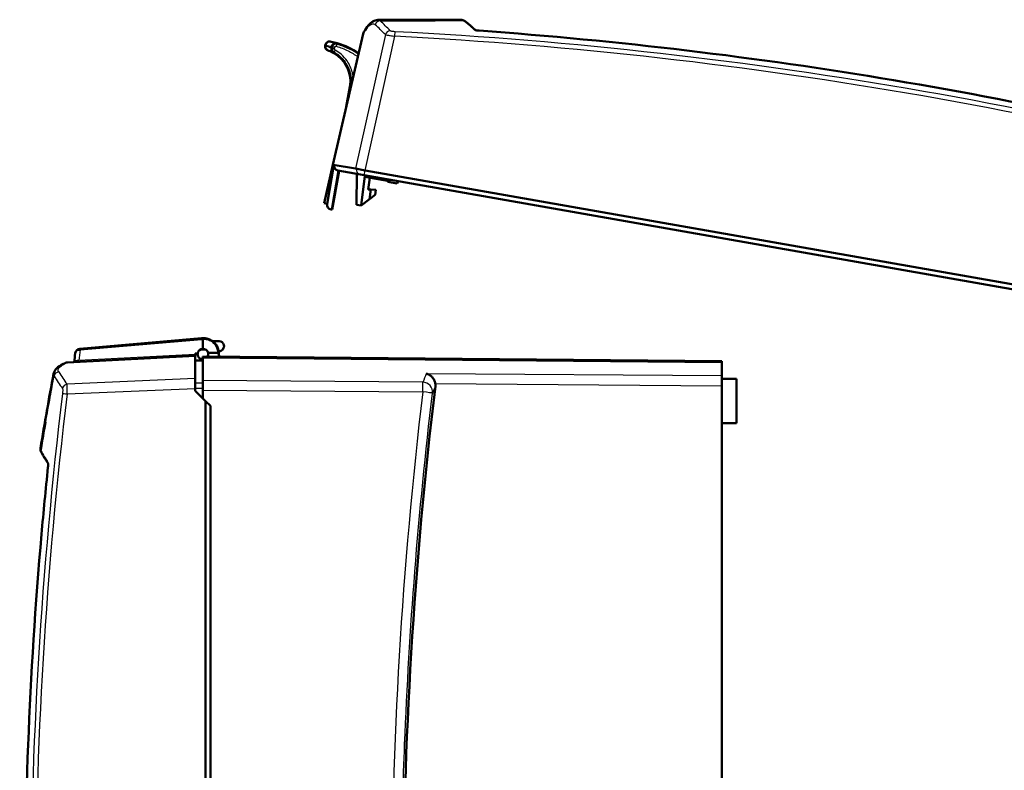
# Model space of a CAD drawing. Units: millimetres. Extents: x 1 to 840, y 1 to 593.
# Drawn here: x 534 to 634, y 296 to 372 of the extents above; entities that cross this region are included whole.
import ezdxf

# ---------------------------------------------------------------- set-up
doc = ezdxf.new("R2010")
doc.units = ezdxf.units.MM
doc.layers.add('Sichtbar (ISO)', color=7, linetype='Continuous', lineweight=50)
doc.layers.add('Sichtbar schmal (ISO)', color=1, linetype='Continuous', lineweight=25)

msp = doc.modelspace()

# ---------------------------------------------------------------- linework, layer by layer
at = {"layer": 'Sichtbar (ISO)'}
for p, q in [((569.1753812, 370.9900646), (566.1155094, 357.7363036)), ((565.3338636, 369.8083248), (565.3284716, 369.7644102)), ((565.9766276, 369.6569612), (565.956774, 369.4952671)), ((566.0074346, 369.4886784), (566.0272971, 369.6504459)), ((567.8261702, 365.6283269), (567.4661649, 363.586635)), ((567.8754106, 365.6196445), (567.6810755, 364.5175152)), ((565.2144704, 353.8334746), (566.1155094, 357.7363036)), ((565.5193975, 353.7797077), (566.2139902, 357.7189387)), ((566.1304504, 357.7336691), (566.1155094, 357.7363036)), ((566.1304504, 357.7336691), (568.4032861, 357.3329068)), ((566.0318756, 353.1816307), (566.7608454, 357.1148001)), ((566.61957, 357.1397108), (568.8981731, 356.7379316)), ((569.3718032, 357.1621311), (568.4032861, 357.3329068)), ((568.4903458, 353.6677131), (568.5357411, 356.8018381)), ((569.2861116, 356.6695275), (568.8981731, 356.7379316)), ((569.2861116, 356.6695275), (674.3575382, 338.1426001)), ((569.3287386, 356.6620113), (569.3422731, 356.5073108)), ((569.3718032, 357.1621311), (674.9367661, 338.5481799)), ((568.9866189, 353.6067784), (569.3330241, 356.6130274)), ((571.8217152, 356.0701182), (569.3422731, 356.5073108)), ((569.8358288, 356.4202836), (569.6881667, 355.2176721)), ((571.6565713, 356.0992375), (571.6655944, 355.9961039)), ((571.6655944, 355.9961039), (572.6150491, 355.8286894)), ((571.8217152, 356.0701182), (571.8873442, 356.2108601)), ((572.6150491, 355.8286894), (572.7244308, 356.0632591)), ((569.6881667, 355.2176721), (569.9389878, 355.2089132)), ((569.9389878, 355.2089132), (569.8224517, 354.2598026)), ((569.8224517, 354.2598026), (570.3796382, 354.6951244)), ((570.4405729, 355.1913975), (569.9389878, 355.2089132)), ((570.3796382, 354.6951244), (570.4405729, 355.1913975)), ((565.2144704, 353.8334746), (565.5193975, 353.7797077)), ((568.9866189, 353.6067784), (568.4903458, 353.6677131)), ((569.8224517, 354.2598026), (568.9866189, 353.6067784)), ((565.9249773, 353.2004798), (566.0318756, 353.1816307)), ((552.8184191, 340.1764601), (540.5200291, 339.1004904)), ((552.9600471, 340.0574102), (552.9600471, 339.0951437)), ((553.918154, 339.8701437), (554.5950471, 339.8701437)), ((540.4950062, 339.0983012), (540.5200291, 339.1004904)), ((553.2339084, 339.0201437), (552.6861859, 339.0201437)), ((554.8450471, 338.937131), (554.5699923, 338.7783281)), ((552.1600471, 338.3907175), (539.2735744, 337.7153661)), ((552.1600471, 338.6085989), (552.4283967, 338.6367261)), ((552.1600471, 338.5155462), (552.1600471, 338.6085989)), ((552.1600471, 338.3907175), (552.1600471, 338.5155462)), ((552.1600471, 338.3907175), (552.1600471, 338.3755461)), ((552.1600471, 336.0767044), (552.1600471, 338.3755461)), ((552.9600471, 337.8986432), (552.1600471, 337.9056247)), ((552.6861859, 338.0951437), (552.9600471, 338.0951437)), ((552.9600471, 338.2060972), (552.9600471, 338.3076437)), ((552.9600471, 338.3076437), (605.4600471, 337.8494832)), ((552.9600471, 335.8832221), (552.9600471, 338.2060972)), ((605.4600471, 337.7479367), (552.9600471, 338.2060972)), ((553.4803674, 338.6924514), (554.5059856, 338.6924514)), ((554.5828201, 338.6426897), (554.6011297, 338.2933222)), ((605.4600471, 337.7479367), (605.4600471, 337.8494832)), ((605.4600471, 337.7479367), (605.4600471, 336.349639)), ((552.1600471, 336.0767044), (552.1600471, 335.0932463)), ((552.9600471, 335.6954145), (552.9600471, 335.8832221)), ((605.4600471, 336.349639), (605.4600471, 335.3648687)), ((606.9600471, 336.0445534), (605.4600471, 336.0576437)), ((606.9600471, 336.0445534), (606.9600471, 331.5707341)), ((552.1600471, 334.8576437), (552.1600471, 335.0932463)), ((552.1600471, 334.8576437), (553.2100471, 333.8076437)), ((552.9600471, 335.6954145), (552.9600471, 335.6138195)), ((552.9600471, 335.6138195), (552.9600471, 335.1214344)), ((552.9600471, 335.1214344), (552.9600471, 334.0576437)), ((605.4600471, 335.3648687), (605.4600471, 227.1488723)), ((553.2100471, 333.8076437), (553.7100471, 333.3076437)), ((553.2100471, 226.6141712), (553.2100471, 333.8076437)), ((553.7100471, 226.6153211), (553.7100471, 333.3076437)), ((606.9600471, 331.5707341), (605.4600471, 331.5576437))]:
    msp.add_line(p, q, dxfattribs=at)
for centre, radius, start, end in [((565.7751173, 369.709569), 0.45, 173, 251.898867364), ((565.7805094, 369.7534836), 0.45, 79.340334649, 173), ((564.4764368, 362.8251436), 7.5, 73.886668544, 78.777219828), ((564.4764368, 362.8251436), 7.45, 73.886668544, 73.886833923), ((564.4764368, 362.8251436), 7.5, 55.557102413, 73.886668544), ((564.625545, 366.1926835), 3.25, 61.141672842, 70.805924843), ((564.625545, 366.1926835), 3.25, 350, 61.141672842), ((564.625545, 366.1926835), 3.3, 61.065063828, 61.13974976), ((566.7063941, 357.6321146), 0.5, 170, 260), ((566.0118014, 353.6928836), 0.5, 170, 260), ((552.9600471, 338.5576437), 1.625, 350.650456584, 95), ((554.5950471, 339.3701437), 0.5, 300, 90), ((552.9600471, 338.5576437), 0.5375, 90, 171.539357202), ((552.9600471, 338.5576437), 0.5375, 14.525145733, 90), ((984.8600471, 281.3076437), 448.5, 172.652598074, 172.770390232), ((552.9600471, 338.5576437), 0.5375, 171.539357202, 270), ((552.9600471, 338.5576437), 0.5375, 331.783398557, 14.525145733)]:
    msp.add_arc(centre, radius, start, end, dxfattribs=at)
for centre, major_axis, ratio, start_param, end_param in [((540.5386256, 338.6001678), (-0.3814051, 0.3233963), 0.9999373283, 5.5029786787, 6.8581948278), ((1022.754451, 281.3076437), (-449.532245, 0), 0.9999998954, 6.1627893692, 6.4038080838)]:
    msp.add_ellipse(centre, major_axis=major_axis, ratio=ratio, start_param=start_param, end_param=end_param, dxfattribs=at)
for points, knots in [([(569.2498454, 371.1742432), (569.5511643, 371.6847997), (569.818678, 372.0448626), (570.3198718, 372.3266497), (570.478369, 372.380115), (570.6419903, 372.3818755)], [0, 0, 0, 0, 0.66791690591, 0.66791690591, 0.90734941951, 0.90734941951, 0.90734941951, 0.90734941951]), ([(569.2499267, 371.174381), (569.5463471, 371.6766121), (569.8108649, 372.0318387), (570.3058964, 372.3218081), (570.4706235, 372.3801145), (570.6422537, 372.3819715)], [0.00006006766, 0.00006006766, 0.00006006766, 0.00006006766, 0.65676327543, 0.65676327543, 0.90771209531, 0.90771209531, 0.90771209531, 0.90771209531]), ([(580.5346272, 371.3553946), (580.4738383, 371.4108434), (580.4129722, 371.4658042), (580.2819238, 371.5829384), (580.2117166, 371.6449539), (580.0710981, 371.7676918), (580.0006868, 371.828414), (579.8596607, 371.9485644), (579.7890458, 372.0079925), (579.6476126, 372.1255535), (579.5767943, 372.1836864), (579.5058745, 372.2411712)], [6.169724216773, 6.169724216773, 6.169724216773, 6.169724216773, 6.172303496362, 6.172303496362, 6.17527052925, 6.17527052925, 6.178237562138, 6.178237562138, 6.181204595027, 6.181204595027, 6.184171627915, 6.184171627915, 6.184171627915, 6.184171627915]), ([(580.5159852, 371.3611558), (580.5159852, 371.3611558), (580.5161325, 371.3610975), (580.5175472, 371.3605694), (580.5208735, 371.3594033), (580.5323591, 371.3559437), (580.5418983, 371.3533608), (580.5688423, 371.3469788), (580.5880559, 371.3429814), (580.6362692, 371.3341938), (580.6671108, 371.3293311), (580.7382686, 371.3196961), (580.7801571, 371.3149372), (580.8473576, 371.3086516), (580.8724678, 371.3065781), (580.8975036, 371.3047817)], [0.02576425857, 0.02576425857, 0.02576425857, 0.02576425857, 0.02822938348, 0.02822938348, 0.03813933301, 0.03813933301, 0.05162424144, 0.05162424144, 0.06955535273, 0.06955535273, 0.09196739252, 0.09196739252, 0.11800373664, 0.11800373664, 0.13306382164, 0.13306382164, 0.13306382164, 0.13306382164]), ([(580.8975036, 371.3047817), (594.9412305, 370.2968608), (608.9528344, 368.6211756), (636.8643711, 363.9332759), (650.7935835, 360.9021308), (666.7259498, 356.627498), (668.9170729, 356.0216268), (671.1033708, 355.3990535)], [0, 0, 0, 0, 8.4479098577, 8.4479098577, 16.9814870637, 16.9814870637, 18.3454146843, 18.3454146843, 18.3454146843, 18.3454146843]), ([(565.9361194, 370.1817275), (565.912073, 370.1864988), (565.8939656, 370.1899765), (565.8698032, 370.1945861), (565.8637481, 370.1957181), (565.8637481, 370.1957181)], [0, 0, 0, 0, 0.07941429986, 0.07941429986, 0.15882859972, 0.15882859972, 0.15882859972, 0.15882859972]), ([(566.5579733, 370.0305032), (566.4992362, 370.0474716), (566.4376813, 370.0528386), (566.3167933, 370.0396204), (566.258492, 370.0214042), (566.153638, 369.9639667), (566.1078484, 369.925776), (566.0451824, 369.8478178), (566.0240704, 369.812536), (565.9922055, 369.7371826), (565.9816087, 369.6975296), (565.9766276, 369.6569612)], [0, 0, 0, 0, 0.03670515857, 0.03670515857, 0.07301645302, 0.07301645302, 0.10850013774, 0.10850013774, 0.13308806938, 0.13308806938, 0.15763313109, 0.15763313109, 0.15763313109, 0.15763313109]), ([(566.0273149, 369.6505901), (566.0312134, 369.6821478), (566.0388848, 369.7129606), (566.0614789, 369.7720623), (566.0763006, 369.8001085), (566.1244688, 369.8695642), (566.1630316, 369.9064934), (566.2516302, 369.9629637), (566.3006382, 369.9822044), (566.4045437, 370.0016691), (566.4586479, 370.0012043), (566.5222106, 369.9883127), (566.5331899, 369.9856181), (566.5440711, 369.9824747)], [0.00005811681, 0.00005811681, 0.00005811681, 0.00005811681, 0.01904996436, 0.01904996436, 0.03802342873, 0.03802342873, 0.06976915686, 0.06976915686, 0.10106241145, 0.10106241145, 0.13318847498, 0.13318847498, 0.1399666158, 0.1399666158, 0.1399666158, 0.1399666158]), ([(568.7062266, 368.9579469), (568.4105226, 369.1618748), (568.1000833, 369.3443994), (567.383124, 369.6988477), (566.9706139, 369.8590193), (566.5477145, 369.9814212)], [-0.46241411472, -0.46241411472, -0.46241411472, -0.46241411472, -0.25474740161, -0.25474740161, 0, 0, 0, 0]), ([(565.6353045, 369.2818397), (565.6353045, 369.2818397), (565.6402254, 369.2802441), (565.659847, 369.2737266), (565.674548, 369.2688043), (565.6940442, 369.2620172)], [0, 0, 0, 0, 0.07942975395, 0.07942975395, 0.1588595079, 0.1588595079, 0.1588595079, 0.1588595079]), ([(565.956774, 369.4952671), (565.949736, 369.4379474), (565.953988, 369.379851), (565.9844774, 369.2670221), (566.0109177, 369.2135199), (566.0664362, 369.1403422), (566.0889222, 369.1164206), (566.1384941, 369.0736416), (566.1654637, 369.0548894), (566.1941429, 369.0390849)], [0, 0, 0, 0, 0.03465011128, 0.03465011128, 0.07010961068, 0.07010961068, 0.08974151436, 0.08974151436, 0.10938448358, 0.10938448358, 0.10938448358, 0.10938448358]), ([(566.2183145, 369.082854), (566.182696, 369.1024988), (566.1501417, 369.1271856), (566.093087, 369.1853247), (566.068911, 369.2185432), (566.0254084, 369.3021781), (566.0102854, 369.353947), (566.003573, 369.4342077), (566.0040843, 369.4613928), (566.0065187, 369.4887909)], [0.000026375244, 0.000026375244, 0.000026375244, 0.000026375244, 0.024405922833, 0.024405922833, 0.048922793981, 0.048922793981, 0.080992953999, 0.080992953999, 0.097278740191, 0.097278740191, 0.097278740191, 0.097278740191]), ([(566.2221382, 369.0807435), (566.417849, 368.9725495), (566.6026967, 368.8442791), (566.9841642, 368.5174407), (567.172614, 368.3092945), (567.5619717, 367.7511903), (567.7310139, 367.3791359), (567.9390379, 366.542558), (567.9553036, 366.0727402), (567.8754106, 365.6196445)], [-0.88702912555, -0.88702912555, -0.88702912555, -0.88702912555, -0.74149754578, -0.74149754578, -0.56037737803, -0.56037737803, -0.29905598001, -0.29905598001, 0, 0, 0, 0]), ([(552.9600472, 340.0574145), (552.9600493, 340.0588418), (552.9603715, 340.0602263), (552.961617, 340.0630358), (552.9625755, 340.0643989), (552.9665118, 340.0687777), (552.9705848, 340.0714236), (552.9875309, 340.0804676), (553.0059522, 340.0850217), (553.0607365, 340.0970692), (553.1305891, 340.1025696), (553.3405518, 340.0871513), (553.4875984, 340.054199), (553.7935955, 339.9182931), (553.9298922, 339.8248914), (554.2028297, 339.5660249), (554.3230324, 339.3882868), (554.4432302, 339.0961272), (554.5011614, 338.9220132), (554.5059856, 338.6924514)], [-1.0944038496, -1.0944038496, -1.0944038496, -1.0944038496, -1.0906900126, -1.0906900126, -1.0865969812, -1.0865969812, -1.0762907723, -1.0762907723, -1.041803476, -1.041803476, -0.8908907797, -0.8908907797, -0.6730070993, -0.6730070993, -0.4530124899, -0.4530124899, -0.1590729319, -0.1590729319, -0.0000010121, -0.0000010121, -0.0000010121, -0.0000010121]), ([(554.5059878, 338.692447), (554.5324908, 338.6418052), (554.5521953, 338.5788317), (554.5707022, 338.4377227), (554.568875, 338.3648674), (554.5634176, 338.2933937)], [0.000000985945, 0.000000985945, 0.000000985945, 0.000000985945, 0.034298254685, 0.034298254685, 0.068573049858, 0.068573049858, 0.068573049858, 0.068573049858]), ([(537.8509346, 336.5887174), (537.8895106, 336.7968276), (538.0084414, 336.97541), (538.3238062, 337.2896506), (538.5480157, 337.4272919), (538.9025426, 337.5966972), (538.983016, 337.6324767), (539.0677331, 337.6676881)], [0, 0, 0, 0, 0.30948901264, 0.30948901264, 0.71082207953, 0.71082207953, 0.82096487715, 0.82096487715, 0.82096487715, 0.82096487715]), ([(537.8510393, 336.5889841), (537.8896343, 336.7971611), (538.0088647, 336.9759841), (538.3242888, 337.2899437), (538.5481158, 337.4274321), (538.902524, 337.5967113), (538.9830766, 337.6325035), (539.067817, 337.6677229)], [0, 0, 0, 0, 0.30968413524, 0.30968413524, 0.71048936764, 0.71048936764, 0.82072369281, 0.82072369281, 0.82072369281, 0.82072369281]), ([(575.563216, 336.5685648), (575.5641785, 336.5683756), (575.5651411, 336.5681847), (575.6673956, 336.5477387), (575.7702167, 336.5094604), (575.9627331, 336.4010495), (576.0541557, 336.3316462), (576.2255305, 336.1532921), (576.30016, 336.0477717), (576.3852381, 335.8785237), (576.4094286, 335.819968), (576.4478677, 335.6997156), (576.4623101, 335.638994), (576.4717661, 335.5771415)], [-0.00085124787, -0.00085124787, -0.00085124787, -0.00085124787, 0, 0, 0.08956906705, 0.08956906705, 0.17473974403, 0.17473974403, 0.26475059005, 0.26475059005, 0.30873329859, 0.30873329859, 0.350758934, 0.350758934, 0.350758934, 0.350758934]), ([(576.4717661, 335.5771415), (576.4788152, 335.5310333), (576.482744, 335.4844388), (576.4842579, 335.3913866), (576.4818735, 335.3449225), (576.4762982, 335.2988381)], [0.000044029086, 0.000044029086, 0.000044029086, 0.000044029086, 0.028030373189, 0.028030373189, 0.055881908815, 0.055881908815, 0.055881908815, 0.055881908815]), ([(536.6003286, 328.6394523), (536.6446249, 328.5596278), (536.6895772, 328.4797907), (536.7807925, 328.3200919), (536.8270556, 328.2402302), (536.9208917, 328.0804827), (536.9684647, 328.0005968), (537.0649197, 327.8408014), (537.1138017, 327.7608919), (537.2064018, 327.6114915), (537.2499601, 327.5420035), (537.2940125, 327.4725068)], [0.099013679265, 0.099013679265, 0.099013679265, 0.099013679265, 0.101980712153, 0.101980712153, 0.104947745041, 0.104947745041, 0.10791477793, 0.10791477793, 0.110881810818, 0.110881810818, 0.113461193194, 0.113461193194, 0.113461193194, 0.113461193194]), ([(537.2808383, 235.5089247), (535.834779, 249.5143194), (535.0519173, 263.6040353), (534.8218098, 291.9055783), (535.3881226, 306.1495274), (536.8311878, 322.5821275), (537.0473699, 324.845171), (537.2808383, 327.1063628)], [0, 0, 0, 0, 8.4479098577, 8.4479098577, 16.9814870637, 16.9814870637, 18.3454146843, 18.3454146843, 18.3454146843, 18.3454146843]), ([(537.2808383, 327.1063628), (537.285584, 327.1523174), (537.2894431, 327.1989363), (537.294955, 327.2875641), (537.2966042, 327.3306693), (537.2973812, 327.4031746), (537.2966288, 327.4345915), (537.2945753, 327.4668055), (537.2938371, 327.4749431), (537.2926028, 327.4856807), (537.2920811, 327.4891243), (537.2916706, 327.4915085), (537.2915922, 327.4918962), (537.2915922, 327.4918962)], [0, 0, 0, 0, 0.02771941564, 0.02771941564, 0.05607391234, 0.05607391234, 0.08282295476, 0.08282295476, 0.09418995742, 0.09418995742, 0.10309458704, 0.10309458704, 0.10698210379, 0.10698210379, 0.10698210379, 0.10698210379])]:
    msp.add_open_spline(points, degree=3, knots=knots, dxfattribs=at)
for points in [[(570.6422456, 372.3818782), (570.6421605, 372.3818773), (570.6420754, 372.3818764), (570.6419903, 372.3818755)], [(570.6422537, 372.3819695), (573.4805053, 372.4124007), (576.3083804, 372.4135267), (579.1272066, 372.3844607)], [(579.1271757, 372.3840866), (579.1272358, 372.384086), (579.1272959, 372.3840854), (579.1273559, 372.3840848)], [(579.1274774, 372.3844737), (579.2583733, 372.3831207), (579.3927665, 372.3296112), (579.4966675, 372.248271)], [(579.1534079, 372.38321), (579.2759148, 372.3762416), (579.3991403, 372.3245849), (579.4966385, 372.2482922)], [(569.1753812, 370.9900646), (569.1904352, 371.0552703), (569.2166372, 371.1180002), (569.2498454, 371.1742432)], [(539.067817, 337.6677229), (539.1317189, 337.6942886), (539.2024264, 337.7116374), (539.2735744, 337.7153661)], [(536.5249708, 329.0372492), (536.9415485, 331.5510827), (537.3836994, 334.0679141), (537.8509552, 336.58877)], [(537.8510393, 336.5889841), (537.8510259, 336.5889118), (537.8510125, 336.5888396), (537.8509992, 336.5887674)], [(536.5949354, 328.6497522), (536.532873, 328.7661994), (536.5035137, 328.9078427), (536.5249111, 329.036985)], [(536.5949195, 328.6497845), (536.5367168, 328.7590486), (536.5072427, 328.8893707), (536.5216524, 329.0112256)], [(536.5253152, 329.0370369), (536.525325, 329.0370962), (536.5253348, 329.0371554), (536.5253447, 329.0372147)]]:
    msp.add_open_spline(points, degree=3, dxfattribs=at)
at = {"layer": 'Sichtbar schmal (ISO)'}
for p, q in [((566.1304504, 357.7336691), (569.2004102, 371.0311259)), ((571.4156012, 370.9004327), (568.4032861, 357.3329068)), ((569.3718032, 357.1621311), (572.3841553, 370.7298234)), ((565.4021301, 369.7410099), (565.4086783, 369.7943405)), ((566.61957, 357.1397108), (565.9249773, 353.2004798)), ((569.2861116, 356.6695275), (569.3729357, 357.1619314)), ((540.5287341, 338.9762705), (552.827124, 340.0522402)), ((539.2339384, 337.6981174), (552.1600471, 338.3755461)), ((552.1600471, 338.5155462), (540.3908102, 337.8987466)), ((552.1600471, 337.8980288), (552.9600471, 337.8910474)), ((552.1600471, 336.0767044), (539.218509, 335.5075958)), ((575.2062773, 335.7203193), (552.9600471, 335.8832221)), ((605.4600471, 336.349639), (575.563216, 336.5685648)), ((539.2193109, 334.5241729), (552.1600471, 335.0932463)), ((552.9600471, 335.6138195), (552.1600471, 335.6196777)), ((552.1600471, 335.1272926), (552.9600471, 335.1214344)), ((552.9600471, 334.8984518), (575.2062773, 334.7355491)), ((576.4717661, 335.5771415), (605.4600471, 335.3648687))]:
    msp.add_line(p, q, dxfattribs=at)
for centre, radius, start, end in [((564.1856848, 366.2466915), 3.7, 61.40124637, 70.805924843), ((564.0365766, 362.8791517), 7.05, 74.026988191, 78.777219828), ((564.0854499, 362.8731508), 7.05, 73.900961787, 74.011803531), ((564.2345582, 366.2406907), 3.7, 61.144465402, 61.370506678), ((552.9469631, 338.6824724), 1.375, 89.45478628, 95), ((984.8338792, 281.5573011), 448, 172.636297157, 172.775228601)]:
    msp.add_arc(centre, radius, start, end, dxfattribs=at)
for centre, major_axis, ratio, start_param, end_param in [((570.8744785, 371.7895636), (0.3373031, 0.3690889), 0.9801901762, 0.7011311059, 2.075019899), ((464.1224062, -53.826789), (99.5078118, 429.4358068), 0.1734101989, 6.169819334, 6.1858721667), ((464.5082703, -53.9162004), (99.618499, 429.9134885), 0.1734101989, 6.169819334, 6.1858721642), ((472.1190379, 62.6461691), (340.2377781, 192.0907023), 0.7138752127, 0.8968185506, 0.899272313), ((473.8339197, 53.6173911), (340.4875224, 201.2758445), 0.7257005057, 0.87671245, 0.8824775487), ((517.0003669, -69.5886565), (54.3370058, 445.5084974), 0.1734101989, 6.1601084843, 6.1749436479), ((579.3484533, 372.0469584), (0.1574211, 0.1942127), 0.9790859404, 0, 0.6230576147), ((570.1730645, 370.9604233), (0.9991709, -0.0176392), 0.2382620186, 2.914863959, 3.0910615445), ((569.6801247, 370.9199676), (-0.4306065, 0.2541222), 0.8629550442, 6.282493427, 6.6335025144), ((569.6801247, 370.9199676), (-0.4306065, 0.2541222), 0.8629550442, 6.253895098, 6.2821223001), ((571.8953158, 370.7892744), (0.3616854, 0.3452299), 0.9785278932, 0.767965961, 2.1418541011), ((572.3796113, 370.7040529), (0.0258432, 0.4993317), 0.0064206, 4.7643540573, 6.1385787257), ((549.7761085, -68.9377316), (434.1460912, -76.5516695), 0.9986295348, 1.4497859648, 1.69378664), ((549.772452, -68.9584688), (-434.6290124, 76.6368215), 0.9986295348, 4.5913786184, 4.8353792936), ((580.393282, 371.1459048), (0.1687558, 0.1844491), 0.9773998922, 0.1948596535, 0.6816065632), ((580.393282, 371.1459048), (0.1687558, 0.1844491), 0.9773998922, 0.1209698173, 0.1233535222), ((580.8796139, 371.055518), (0.0178965, 0.2493586), 0.0000149727, 6.1486727119, 6.2784809217), ((565.8419903, 369.6870019), (-0.147946, -0.4249847), 0.984115108, 4.9219338633, 6.2831853072), ((565.8485385, 369.7403325), (0.087581, 0.441395), 0.9847268183, 0, 1.6433760687), ((566.309208, 369.6136717), (-0.2729576, 0.0334536), 0.0012560367, 4.766868018, 6.1086522428), ((566.4712579, 369.7172633), (0.0764566, 0.2641579), 0.0519435832, 0.0000000033, 1.5821136515), ((566.2889921, 369.4482912), (-0.2729846, 0.0332328), 0.005843215, 4.7671784033, 6.1086493717), ((566.3551876, 369.3214151), (-0.1330494, -0.2406717), 0.0489656266, 4.7208195341, 6.2831853072), ((568.1462327, 365.5718913), (-0.2708221, 0.0477532), 0.0017800616, 0, 0.6652208168), ((568.9849972, 357.2303354), (-0.0868241, -0.4924039), 0.984807753, 4.7123889804, 6.2831853072), ((552.840208, 339.9274115), (-0.0217889, 0.2490487), 0.0099651256, 0, 1.0449142369), ((540.5167951, 338.8492525), (-0.0217889, 0.2490487), 0.1239215921, 0, 1.0296796141), ((540.5550035, 338.862353), (0.4692327, -0.0022967), 0.2428913125, 1.6279982178, 1.7343907878), ((540.541818, 338.8514418), (-0.0217889, 0.2490487), 0.0099651256, 0, 1.0449142369), ((539.1407007, 336.726869), (0.1416931, 0.9881072), 0.2113502676, 0.0416543368, 0.2177231727), ((540.4169782, 337.6490893), (-0.4960302, 0.0628811), 0.4920166302, 4.8273574156, 6.1239211233), ((540.3779115, 337.3400549), (0.4960738, -0.0625362), 0.9072902971, 1.7449252775, 2.0825341298), ((540.4715689, 338.0396971), (0.1287411, 0.2686899), 0.0476913909, 2.1457089538, 2.7456198605), ((538.3937667, 336.2594975), (0.42275, 0.2669877), 0.9802462651, 1.0691239924, 2.4449343352), ((976.2758397, 367.450638), (-440.3590367, -23.4342582), 0.1734101989, 0.0967252032, 0.1136501042), ((539.2601064, 337.2063884), (-0.191882, 0.4617156), 0.884689377, 0.00138709, 0.0288879671), ((539.2601064, 337.2063884), (-0.191882, 0.4617156), 0.884689377, 5.9020436711, 6.2843668949), ((976.2969376, 367.0541828), (-440.8488688, -23.4603253), 0.1734101989, 0.0967252031, 0.1136501042), ((963.4487991, 157.297853), (-119.6596891, -458.8164572), 0.898464067, 4.5523060111, 4.5542515859), ((575.1975507, 334.7355491), (0.9220601, -0.3870468), 0.9823301391, 0.2834166568, 1.9531505824), ((575.1975507, 334.7355491), (0.0073225, 0.9999732), 0.0087263016, 4.7124528805, 6.1086523823), ((539.2446769, 335.0158667), (-0.4024475, -0.2967086), 0.9784961988, 4.1401971723, 5.5160073931), ((1022.7626278, 281.3076437), (-450.7340996, 0), 0.9999998954, 6.1643706343, 6.4022266758), ((575.1975507, 334.7355491), (0.9929498, -0.1185353), 0.0010344416, 0.0523599012, 1.562131206), ((927.4476925, 172.9248047), (-135.1163181, -429.4974565), 0.8570088457, 4.6020786895, 4.603724002), ((976.2603093, 281.3076437), (0, -441.3338655), 0.9986295348, 4.5913786184, 4.8353792936), ((976.2392521, 281.3076437), (0, 440.8434945), 0.9986295348, 1.4497859648, 1.69378664), ((539.2454789, 334.5241729), (-0.4963535, 0.0602761), 0.0063177476, 0.1445939876, 1.518818656), ((868.9337799, 377.2976463), (257.5608017, 300.3210579), 0.7259790621, 2.2594701801, 2.265233684), ((859.9328087, 380.7126083), (248.0388964, 301.7425554), 0.7135828966, 2.2419817107, 2.2444361865), ((536.8189267, 328.7607571), (-0.2185981, -0.1213049), 0.9790859404, 5.6601272505, 6.2831853072), ((982.5717358, 313.4724163), (-448.1757443, 23.8502341), 0.1734101989, 0.1082416585, 0.1230768229), ((537.5248586, 327.5753354), (-0.2109511, -0.1341627), 0.9773998922, 5.6015787439, 6.0885728518), ((537.5294217, 327.0806965), (-0.248678, 0.025676), 0.0000149726, 0.004704477, 0.1345126804), ((537.5248586, 327.5753354), (-0.2109511, -0.1341628), 0.9773998914, 6.159798216, 6.1621827732)]:
    msp.add_ellipse(centre, major_axis=major_axis, ratio=ratio, start_param=start_param, end_param=end_param, dxfattribs=at)
for points, knots in [([(569.2004102, 371.0311259), (569.2619689, 371.1354363), (569.3226025, 371.2318227), (569.4771668, 371.4607076), (569.5692362, 371.5801142), (569.7980994, 371.8321574), (569.9280222, 371.9295458), (570.1781881, 372.0163867), (570.2952332, 371.9916811), (570.3947639, 371.9007219)], [0, 0, 0, 0, 1.4382538685, 1.4382538685, 3.739460058, 3.739460058, 7.4213899613, 7.4213899613, 11.5060309477, 11.5060309477, 11.5060309477, 11.5060309477]), ([(570.8988412, 372.2848666), (571.1930149, 372.2882668), (571.4870632, 372.2913525), (572.8184276, 372.3038993), (573.8543345, 372.3097437), (575.4107277, 372.3125467), (575.9322966, 372.3124733), (576.4535024, 372.3113812)], [-32.8532795694, -32.8532795694, -32.8532795694, -32.8532795694, -30.9457385587, -30.9457385587, -24.2128952398, -24.2128952398, -20.8158051903, -20.8158051903, -20.8158051903, -20.8158051903]), ([(571.4156012, 370.9004327), (571.4249044, 370.8964664), (571.4391802, 370.8918372), (571.488943, 370.8782844), (571.5316551, 370.8685365), (571.6709717, 370.8402764), (571.784745, 370.8200319), (572.058815, 370.7757903), (572.2224669, 370.7516945), (572.3841553, 370.7298234)], [0, 0, 0, 0, 0.1741648636, 0.1741648636, 0.4528286453, 0.4528286453, 0.8986906961, 0.8986906961, 1.3933189087, 1.3933189087, 1.3933189087, 1.3933189087]), ([(572.4056468, 371.198149), (572.3232291, 371.2024146), (572.2402493, 371.2096892), (572.1021529, 371.2277404), (572.0452464, 371.2380694), (571.976341, 371.2559553), (571.9554585, 371.2630748), (571.9316207, 371.2746836), (571.9249482, 371.2791326), (571.9208126, 371.2834653)], [0, 0, 0, 0, 0.4946282126, 0.4946282126, 0.9404902634, 0.9404902634, 1.2191540451, 1.2191540451, 1.3933189087, 1.3933189087, 1.3933189087, 1.3933189087]), ([(580.4107471, 371.3930612), (580.4236091, 371.3812935), (580.4571056, 371.3684408), (580.5528407, 371.3450007), (580.611814, 371.3343194), (580.7200281, 371.319414), (580.7644706, 371.3142734), (580.839201, 371.307137), (580.8683867, 371.3047027), (580.8973492, 371.302624)], [0, 0, 0, 0, 0.4945153917, 0.4945153917, 0.9402757448, 0.9402757448, 1.2188759654, 1.2188759654, 1.3930011033, 1.3930011033, 1.3930011033, 1.3930011033]), ([(580.8973492, 371.302624), (591.7228391, 370.5256767), (602.5300509, 369.3522548), (622.9619578, 366.374955), (632.5951908, 364.6457044), (648.1514741, 361.3212251), (654.1092713, 359.919189), (663.7371409, 357.4433345), (667.4272974, 356.4436083), (671.1027779, 355.3969732)], [-183.3347373265, -183.3347373265, -183.3347373265, -183.3347373265, -118.2509055756, -118.2509055756, -59.5837896311, -59.5837896311, -22.9168421658, -22.9168421658, 0, 0, 0, 0]), ([(565.4021301, 369.7410099), (565.3776794, 369.7490136), (565.3592451, 369.7548259), (565.3346414, 369.7625241), (565.3284716, 369.7644102), (565.3284716, 369.7644102)], [-0.1588595079, -0.1588595079, -0.1588595079, -0.1588595079, -0.07942975395, -0.07942975395, 0, 0, 0, 0]), ([(565.3338636, 369.8083248), (565.3338636, 369.8083248), (565.3401227, 369.8071911), (565.3651002, 369.80258), (565.3838187, 369.7991025), (565.4086783, 369.7943405)], [-0.15882859972, -0.15882859972, -0.15882859972, -0.15882859972, -0.07941429986, -0.07941429986, 0, 0, 0, 0]), ([(566.0404045, 369.6466767), (566.0370265, 369.6191142), (566.0336512, 369.5915514), (566.0269102, 369.5364247), (566.0235443, 369.5088609), (566.0201886, 369.4812962)], [-0.033322484245, -0.033322484245, -0.033322484245, -0.033322484245, -0.016661242123, -0.016661242123, 0, 0, 0, 0]), ([(566.5477145, 369.9814212), (566.5092975, 369.9925404), (566.4692112, 369.9978263), (566.3818709, 369.9960932), (566.3346334, 369.9866569), (566.2248128, 369.9431993), (566.1658442, 369.8993324), (566.0780026, 369.7865791), (566.0493795, 369.7178586), (566.0404045, 369.6466767)], [-0.04376099975, -0.04376099975, -0.04376099975, -0.04376099975, -0.036040292347, -0.036040292347, -0.026926951107, -0.026926951107, -0.013459712193, -0.013459712193, 0, 0, 0, 0]), ([(566.2742368, 369.4517038), (566.2776268, 369.4789024), (566.2809824, 369.5061824), (566.2877139, 369.5609413), (566.2910677, 369.5883772), (566.2943868, 369.6158357)], [0, 0, 0, 0, 0.016661242123, 0.016661242123, 0.033322484245, 0.033322484245, 0.033322484245, 0.033322484245]), ([(566.2943868, 369.6158357), (566.2970682, 369.6380179), (566.3060393, 369.6593811), (566.3338718, 369.6942716), (566.3526546, 369.7077596), (566.3878268, 369.720899), (566.4030048, 369.7236403), (566.4311948, 369.7237582), (566.4441827, 369.7218993), (566.4566722, 369.718245)], [0, 0, 0, 0, 0.013459712193, 0.013459712193, 0.026926951107, 0.026926951107, 0.036040292347, 0.036040292347, 0.04376099975, 0.04376099975, 0.04376099975, 0.04376099975]), ([(566.4566722, 369.718245), (566.8687675, 369.5976707), (567.2662035, 369.4460886), (567.9923331, 369.0870169), (568.3241042, 368.8881738), (568.6382933, 368.6637263)], [0, 0, 0, 0, 0.25474740161, 0.25474740161, 0.48635397064, 0.48635397064, 0.48635397064, 0.48635397064]), ([(566.0201886, 369.4812962), (566.0151967, 369.4431581), (566.0157613, 369.4044171), (566.0313202, 369.3064184), (566.0548566, 369.2488956), (566.1241527, 369.1505312), (566.1698303, 369.1096606), (566.2221382, 369.0807435)], [-0.030387856901, -0.030387856901, -0.030387856901, -0.030387856901, -0.023150005494, -0.023150005494, -0.011569443242, -0.011569443242, 0, 0, 0, 0]), ([(566.3422817, 369.3259008), (566.3250312, 369.3353799), (566.309726, 369.3484682), (566.2863448, 369.3794342), (566.2784497, 369.3973786), (566.2730714, 369.4278639), (566.2727641, 369.4398885), (566.2742368, 369.4517038)], [0, 0, 0, 0, 0.011569443242, 0.011569443242, 0.023150005494, 0.023150005494, 0.030387856901, 0.030387856901, 0.030387856901, 0.030387856901]), ([(568.1653619, 366.6160455), (568.147811, 366.764325), (568.1210033, 366.9115006), (567.9799262, 367.4789706), (567.7968028, 367.8819608), (567.3750748, 368.4864914), (567.1710045, 368.7118578), (566.7577033, 369.0660483), (566.5592754, 369.2066633), (566.3422817, 369.3259008)], [0.20944289454, 0.20944289454, 0.20944289454, 0.20944289454, 0.29905598001, 0.29905598001, 0.56037737803, 0.56037737803, 0.74149754578, 0.74149754578, 0.88702912555, 0.88702912555, 0.88702912555, 0.88702912555]), ([(540.0426896, 338.6641465), (540.0498819, 338.7199255), (540.0744965, 338.7735333), (540.1379935, 338.8476278), (540.1663737, 338.8724858), (540.2193304, 338.9063653), (540.2404566, 338.9176369), (540.3017684, 338.9445767), (540.3444339, 338.9575787), (540.4191372, 338.9709285), (540.4489816, 338.9741202), (540.4791318, 338.9751779)], [0, 0, 0, 0, 0.26186172335, 0.26186172335, 0.41146190878, 0.41146190878, 0.49790609369, 0.49790609369, 0.64543382515, 0.64543382515, 0.73763865732, 0.73763865732, 0.73763865732, 0.73763865732]), ([(540.3112031, 337.7697459), (540.3174559, 337.7700736), (540.323293, 337.7713297), (540.3329932, 337.7754567), (540.336991, 337.7781467), (540.3423084, 337.7837025), (540.3440669, 337.7861227), (540.3464133, 337.7904933), (540.3471933, 337.7922794), (540.347847, 337.7941661)], [0, 0, 0, 0, 0.22848246811, 0.22848246811, 0.4344384957, 0.4344384957, 0.56316101295, 0.56316101295, 0.64361258623, 0.64361258623, 0.64361258623, 0.64361258623]), ([(538.3675987, 336.7512265), (538.3011405, 336.8564569), (538.2929127, 336.9665096), (538.3933928, 337.1794953), (538.4899159, 337.2818271), (538.7281139, 337.4494986), (538.8392084, 337.5141639), (539.0501359, 337.6185164), (539.1385526, 337.6584765), (539.2339384, 337.6981174)], [0, 0, 0, 0, 3.7756729824, 3.7756729824, 7.1790965158, 7.1790965158, 9.3062362242, 9.3062362242, 10.6356985419, 10.6356985419, 10.6356985419, 10.6356985419]), ([(537.0612241, 331.6576437), (537.2093701, 332.5082404), (537.3604414, 333.3593304), (537.6415004, 334.9138045), (537.7705615, 335.6170156), (537.9015908, 336.3206229)], [-40.9707598767, -40.9707598767, -40.9707598767, -40.9707598767, -35.3434342612, -35.3434342612, -30.6991455954, -30.6991455954, -30.6991455954, -30.6991455954]), ([(538.7534474, 335.0756089), (538.7635486, 335.0619078), (538.7708176, 335.0277445), (538.7771303, 334.9302662), (538.7769188, 334.8703439), (538.7714266, 334.7610125), (538.7681083, 334.7162644), (538.7609303, 334.6413774), (538.7577532, 334.612214), (538.7542502, 334.5833682)], [0, 0, 0, 0, 0.4946044355, 0.4946044355, 0.9404450533, 0.9404450533, 1.2190954395, 1.2190954395, 1.3932519309, 1.3932519309, 1.3932519309, 1.3932519309]), ([(539.2193109, 334.5241729), (539.2215555, 334.5815915), (539.2235896, 334.6396637), (539.2281801, 334.7888425), (539.2302965, 334.8780409), (539.233779, 335.0961314), (539.233881, 335.2158288), (539.2297496, 335.4109417), (539.2250374, 335.4796238), (539.218509, 335.5075958)], [0, 0, 0, 0, 0.1741564914, 0.1741564914, 0.4528068775, 0.4528068775, 0.8986474954, 0.8986474954, 1.3932519309, 1.3932519309, 1.3932519309, 1.3932519309]), ([(576.201243, 227.8968245), (575.4927876, 233.8200341), (574.9021944, 239.7573407), (573.8519777, 252.981769), (573.4512639, 260.2735681), (573.0889007, 272.1315678), (573.0189442, 276.6944581), (573.0181789, 283.5388052), (573.0352844, 285.8202562), (573.124891, 291.7513469), (573.2244728, 295.4005775), (573.5988512, 304.8840188), (573.9429357, 310.715494), (574.8748769, 322.575671), (575.4712711, 328.6037014), (576.1891464, 334.6172299)], [-0.11904136861, -0.11904136861, -0.11904136861, -0.11904136861, -0.0792484979, -0.0792484979, -0.03054900121, -0.03054900121, -0.00011181577, -0.00011181577, 0.01510677695, 0.01510677695, 0.03945652529, 0.03945652529, 0.07841612265, 0.07841612265, 0.11881467283, 0.11881467283, 0.11881467283, 0.11881467283]), ([(537.28299, 235.5091474), (536.1683072, 246.3050892), (535.4472495, 257.1518778), (534.831354, 277.7903807), (534.8615401, 287.5775445), (535.4341928, 303.4747827), (535.7803682, 309.5855285), (536.5467469, 319.4970569), (536.8904961, 323.3047522), (537.28299, 327.1061401)], [-183.3347373265, -183.3347373265, -183.3347373265, -183.3347373265, -118.2509055756, -118.2509055756, -59.5837896311, -59.5837896311, -22.9168421658, -22.9168421658, 0, 0, 0, 0]), ([(537.28299, 327.1061401), (537.2914595, 327.1881689), (537.2972127, 327.2709747), (537.3014784, 327.4098486), (537.3006643, 327.4677607), (537.2948799, 327.5395206), (537.2916074, 327.5617884), (537.2847277, 327.5881635), (537.2817186, 327.5958744), (537.2784244, 327.601054)], [0, 0, 0, 0, 0.4945140319, 0.4945140319, 0.9402731592, 0.9402731592, 1.2188726138, 1.2188726138, 1.3929972729, 1.3929972729, 1.3929972729, 1.3929972729])]:
    msp.add_open_spline(points, degree=3, knots=knots, dxfattribs=at)
for points in [[(570.6308151, 372.3816781), (570.6346399, 372.3818322), (570.6384529, 372.38193), (570.6422537, 372.3819715)], [(570.8988398, 372.2848671), (570.8212661, 372.3500243), (570.7353707, 372.3828187), (570.6422456, 372.3818782)], [(579.1273559, 372.3840848), (579.2105807, 372.3832263), (579.29023, 372.3531805), (579.3653376, 372.2946156)], [(537.8509992, 336.5887674), (537.8341764, 336.4977377), (537.8514279, 336.4079295), (537.9015906, 336.320623)], [(537.8509437, 336.5887665), (537.8514726, 336.5916175), (537.8520349, 336.5944697), (537.8526306, 336.5973231)], [(536.5721, 328.7871346), (536.5274674, 328.8712705), (536.5117088, 328.9549272), (536.5253152, 329.0370369)]]:
    msp.add_open_spline(points, degree=3, dxfattribs=at)

doc.saveas('drawing.dxf')
